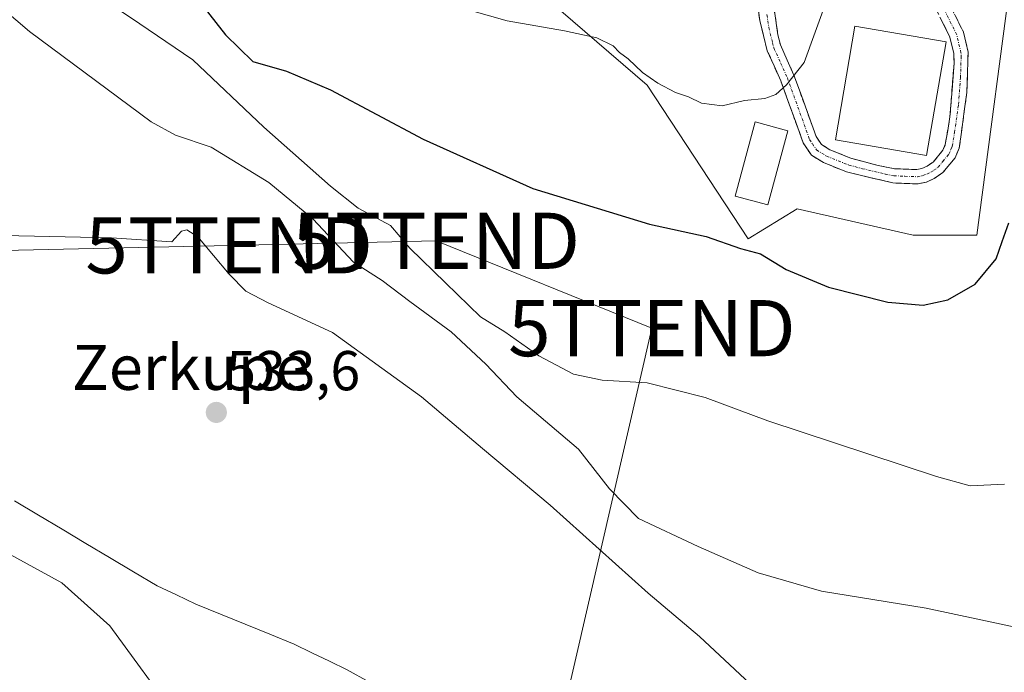
# Model space of a CAD drawing. Units: metres. Extents: x 631327 to 634783, y 4729680 to 4732059.
# Drawn here: x 633310 to 633486, y 4731264 to 4731380 of the extents above; entities that cross this region are included whole.
import ezdxf
from ezdxf.enums import TextEntityAlignment as Align

# ---------------------------------------------------------------- set-up
doc = ezdxf.new("R2010")
doc.units = ezdxf.units.M
doc.header["$MEASUREMENT"] = 0
doc.linetypes.add('TRAZO_Y_PUNTO', pattern=[1, 0.5, -0.25, 0, -0.25])
doc.linetypes.add('TRAZOSX2', pattern=[1.5, 1, -0.5])
doc.layers.get('0').update_dxf_attribs({"lineweight": 5})
for name, color, linetype, lineweight in [('Camino', 19, 'TRAZOSX2', 0), ('Camino Cxs', 19, 'Continuous', 0), ('Camino eje', 19, 'TRAZO_Y_PUNTO', 0), ('Carátula', 7, 'Continuous', 5), ('Corriente natural lineal', 142, 'Continuous', 13), ('Cultivos herbáceos CxS', 92, 'Continuous', 0), ('Curva de nivel maestra', 36, 'Continuous', 30), ('Curva de nivel normal', 36, 'Continuous', 0), ('Edificación', 1, 'Continuous', 13), ('Edificación Cxs', 1, 'Continuous', 13), ('Núcleo urbano CxS', 19, 'Continuous', 0), ('Punto de cota en terreno', 7, 'Continuous', 0), ('Rótulo de punto de cota en terreno', 19, 'Continuous', 0), ('Tendido', 6, 'Continuous', 0), ('Texto cartográfico', 19, 'Continuous', 0), ('Torre de tendido puntual', 7, 'Continuous', 0)]:
    doc.layers.add(name, color=color, linetype=linetype, lineweight=lineweight)
doc.styles.add('Arial', font='txt', dxfattribs={"height": 0.2})

# ---------------------------------------------------------------- blocks, each defined once
blk = doc.blocks.new('*U191')
at = {"layer": 'Curva de nivel normal', "color": 36, "linetype": 'Continuous', "lineweight": 0}
for points in [[(633338.42, 4731255.68, 535), (633326.35, 4731272.16, 535), (633317.79, 4731279.84, 535), (633307.96, 4731285.28, 535)], [(633307.43, 4731341.76, 535), (633326.63, 4731341.32, 535), (633337.38, 4731340.59, 535), (633339.11, 4731342.5, 535), (633340.07, 4731342.77, 535), (633342.05, 4731341.48, 535), (633347.59, 4731334.84, 535), (633350.6, 4731331.81, 535), (633354.54, 4731329.75, 535), (633366.04, 4731324.48, 535), (633381.84, 4731312.98, 535), (633392.7, 4731303.8, 535), (633404.79, 4731293.71, 535), (633422.25, 4731278, 535), (633431.38, 4731270.3, 535), (633443.97, 4731258.54, 535)]]:
    blk.add_polyline3d(points, dxfattribs=at)
blk = doc.blocks.new('*U193')
at = {"layer": 'Curva de nivel normal', "color": 36, "linetype": 'Continuous', "lineweight": 0}
blk.add_polyline3d([(633293.78, 4731393.71, 540), (633312.04, 4731378.12, 540), (633333.75, 4731362.01, 540), (633338.06, 4731359.64, 540), (633344.41, 4731357.47, 540), (633354.66, 4731351.2, 540), (633362.5, 4731344.72, 540), (633369.78, 4731336.99, 540), (633374.85, 4731333.72, 540), (633379.76, 4731329.96, 540), (633387.14, 4731324.58, 540), (633393.32, 4731318.84, 540), (633398.86, 4731312.97, 540), (633409.82, 4731303.68, 540), (633415.37, 4731296.57, 540), (633420.51, 4731291.31, 540), (633431.13, 4731286.33, 540), (633441.81, 4731281.65, 540), (633453.09, 4731278.36, 540), (633471.72, 4731275.32, 540), (633490.36, 4731271.34, 540)], dxfattribs=at)
blk = doc.blocks.new('*U197')
at = {"layer": 'Curva de nivel normal', "color": 36, "linetype": 'Continuous', "lineweight": 0}
blk.add_polyline3d([(633300.63, 4731402.18, 545), (633314.76, 4731390.31, 545), (633319.48, 4731387.02, 545), (633322.47, 4731385.68, 545), (633330.07, 4731380.61, 545), (633341.16, 4731373.04, 545), (633353.81, 4731361.02, 545), (633365.66, 4731350.54, 545), (633370.56, 4731346.6, 545), (633376.32, 4731343.52, 545), (633379.8, 4731339.51, 545), (633386.12, 4731333.33, 545), (633392.37, 4731327.24, 545), (633396.7, 4731324.57, 545), (633402.77, 4731320.3, 545), (633408.95, 4731317.02, 545), (633414.05, 4731315.97, 545), (633422.05, 4731315.46, 545), (633432.41, 4731312.85, 545), (633443.52, 4731308.71, 545), (633473.6, 4731298.77, 545), (633479.58, 4731297.11, 545), (633485.68, 4731297.44, 545)], dxfattribs=at)
blk = doc.blocks.new('*U226')
at = {"layer": 'Curva de nivel normal', "color": 36, "linetype": 'Continuous', "lineweight": 0}
blk.add_polyline3d([(633381.38, 4731384.52, 555), (633397.12, 4731380, 555), (633407.35, 4731378.22, 555), (633413.1, 4731376.98, 555), (633415.98, 4731375.52, 555), (633417.13, 4731374.34, 555), (633418.69, 4731373.23, 555), (633421.25, 4731370.79, 555), (633423.94, 4731368.87, 555), (633427.12, 4731367.23, 555), (633429.44, 4731366.48, 555), (633431.73, 4731365.34, 555), (633435.38, 4731364.86, 555), (633439.39, 4731365.82, 555), (633442.99, 4731366.16, 555), (633444.98, 4731366.84, 555), (633446.84, 4731368.59, 555), (633450, 4731372.59, 555), (633454.16, 4731384.09, 555)], dxfattribs=at)
blk = doc.blocks.new('*U239')
at = {"layer": 'Curva de nivel maestra', "color": 36, "linetype": 'Continuous', "lineweight": 30}
blk.add_polyline3d([(633308.32, 4731409.8, 550), (633315.2, 4731405.48, 550), (633321.06, 4731401.32, 550), (633327.42, 4731397.02, 550), (633339.67, 4731386.89, 550), (633346.99, 4731377.51, 550), (633351.81, 4731372.76, 550), (633357.81, 4731371.03, 550), (633365.64, 4731367.67, 550), (633382.18, 4731358.88, 550), (633401.72, 4731350.14, 550), (633422.48, 4731343.78, 550), (633432.58, 4731341.54, 550), (633438.68, 4731339.44, 550), (633442.21, 4731338.47, 550), (633446.82, 4731335.69, 550), (633454.34, 4731332.54, 550), (633464.92, 4731329.88, 550), (633471.19, 4731329.34, 550), (633475.6, 4731330.25, 550), (633480.48, 4731333.06, 550), (633484.18, 4731337.56, 550), (633485.26, 4731340.68, 550), (633486.44, 4731344, 550)], dxfattribs=at)
blk = doc.blocks.new('5PATER')
at = {"layer": 'Carátula', "linetype": 'Continuous', "lineweight": 5}
h = blk.add_hatch(color=250, dxfattribs=at)
edge = h.paths.add_edge_path()
edge.add_ellipse((0, 0.01), major_axis=(-1.33, -1.34), ratio=0.999422, start_angle=0, end_angle=360)
blk = doc.blocks.new('5TTEND')
blk.add_text('5TTEND', height=10).set_placement((0, 0), align=Align.MIDDLE_CENTER)

msp = doc.modelspace()

# ---------------------------------------------------------------- linework, layer by layer
at = {"layer": 'Camino', "color": 19, "linetype": 'TRAZOSX2', "lineweight": 0}
for points in [[(633473.55, 4731387.63), (633478.4, 4731377.95), (633479.22, 4731374.4), (633478.99, 4731367.24), (633477.62, 4731357.28), (633476.89, 4731355.59), (633474.72, 4731352.94), (633473.18, 4731351.88), (633471.79, 4731351.27), (633470.32, 4731350.93), (633465.8, 4731351.11), (633457.58, 4731353.08), (633453.43, 4731354.73), (633451.3, 4731356.05), (633449.84, 4731358.25), (633445.84, 4731369.33), (633443.44, 4731374.66), (633442.09, 4731380.08), (633441.65, 4731383.48)], [(633444.67, 4731382.11), (633445.34, 4731377.5), (633445.78, 4731375.71), (633448.2, 4731370.29), (633452.13, 4731359.4), (633453.11, 4731357.93), (633454.58, 4731357.02), (633458.35, 4731355.51), (633463.17, 4731354.22), (633466.15, 4731353.64), (633470.07, 4731353.49), (633470.98, 4731353.7), (633471.94, 4731354.12), (633472.98, 4731354.83), (633474.7, 4731356.92), (633475.15, 4731357.97), (633475.98, 4731362.91), (633476.7, 4731372.45), (633476.66, 4731374.15), (633475.98, 4731377.08), (633471.05, 4731386.93)]]:
    msp.add_lwpolyline(points, dxfattribs=at)
at = {"layer": 'Camino Cxs', "color": 19, "linetype": 'Continuous', "lineweight": 0}
for points in [[(633476.78, 4731381.18, 552.8), (633478.4, 4731377.95, 552.72), (633479.22, 4731374.4, 552.66), (633479.11, 4731370.82, 552.46), (633478.99, 4731367.24, 552.24), (633478.53, 4731363.92, 552.17), (633478.08, 4731360.6, 552.17), (633477.62, 4731357.28, 552.22), (633476.89, 4731355.59, 552.38), (633474.72, 4731352.94, 552.35), (633473.18, 4731351.88, 552.23), (633471.79, 4731351.27, 552.16), (633470.32, 4731350.93, 552.15), (633465.8, 4731351.11, 552.25), (633461.69, 4731352.1, 552.35), (633457.58, 4731353.08, 552.52), (633453.43, 4731354.73, 552.75), (633451.3, 4731356.05, 552.97), (633449.84, 4731358.25, 553.31), (633448.51, 4731361.94, 554.03), (633447.17, 4731365.64, 554.61), (633445.84, 4731369.33, 554.99), (633444.64, 4731372, 555.25), (633443.44, 4731374.66, 555.51), (633442.77, 4731377.37, 555.77), (633442.09, 4731380.08, 555.99), (633441.65, 4731383.48, 556.25)], [(633444.67, 4731382.11, 556.09), (633445.34, 4731377.5, 555.73), (633445.78, 4731375.71, 555.55), (633446.99, 4731373, 555.23), (633448.2, 4731370.29, 554.9), (633449.51, 4731366.66, 554.48), (633450.82, 4731363.03, 553.99), (633452.13, 4731359.4, 553.32), (633453.11, 4731357.93, 553.07), (633454.58, 4731357.02, 552.89), (633458.35, 4731355.51, 552.65), (633463.17, 4731354.22, 552.47), (633466.15, 4731353.64, 552.38), (633470.07, 4731353.49, 552.34), (633470.98, 4731353.7, 552.34), (633471.94, 4731354.12, 552.37), (633472.98, 4731354.83, 552.42), (633474.7, 4731356.92, 552.51), (633475.15, 4731357.97, 552.53), (633475.57, 4731360.44, 552.58), (633475.98, 4731362.91, 552.6), (633476.34, 4731367.68, 552.68), (633476.7, 4731372.45, 552.8), (633476.66, 4731374.15, 552.83), (633475.98, 4731377.08, 552.85), (633474.34, 4731380.36, 552.91)]]:
    msp.add_polyline3d(points, dxfattribs=at)
at = {"layer": 'Camino eje', "color": 19, "linetype": 'TRAZO_Y_PUNTO', "lineweight": 0}
msp.add_lwpolyline([(633443.38, 4731381.1), (633443.72, 4731378.79), (633444.39, 4731376.08), (633444.61, 4731375.19), (633445.81, 4731372.52), (633447.02, 4731369.81), (633450.99, 4731358.83), (633451.48, 4731358.09), (633452.21, 4731356.99), (633454.01, 4731355.88), (633456.08, 4731355.05), (633457.97, 4731354.3), (633460.38, 4731353.65), (633464.49, 4731352.67), (633465.98, 4731352.38), (633467.94, 4731352.3), (633470.2, 4731352.21), (633471.16, 4731352.43), (633471.87, 4731352.7), (633472.56, 4731353), (633473.08, 4731353.36), (633473.85, 4731353.89), (633474.71, 4731354.93), (633475.8, 4731356.26), (633476.16, 4731357.1), (633476.39, 4731357.63), (633476.8, 4731360.1), (633477.49, 4731365.08), (633477.85, 4731369.85), (633477.96, 4731373.43), (633477.94, 4731374.28), (633477.19, 4731377.52), (633474.77, 4731382.36)], dxfattribs=at)
at = {"layer": 'Corriente natural lineal', "color": 142, "linetype": 'Continuous', "lineweight": 13}
msp.add_polyline3d([(633309.41, 4731294.46, 533.25), (633313.64, 4731291.93, 533.09), (633317.87, 4731289.4, 532.33), (633322.1, 4731286.88, 532.54), (633326.33, 4731284.35, 532.31), (633330.56, 4731281.82, 532.28), (633334.79, 4731279.29, 531.9), (633338.24, 4731277.68, 531.69), (633341.68, 4731276.07, 531.94), (633346.06, 4731274.28, 532.54), (633350.45, 4731272.49, 532.31), (633354.83, 4731270.7, 531.9), (633359.21, 4731268.91, 531.57), (633362.36, 4731267.38, 531.21), (633365.5, 4731265.86, 531.28), (633368.65, 4731264.33, 531.11), (633372.48, 4731262.19, 530.99)], dxfattribs=at)
at = {"layer": 'Cultivos herbáceos CxS', "color": 92, "linetype": 'Continuous', "lineweight": 0}
for points in [[(633298.52, 4731433.99, 551.79), (633308.67, 4731425.08, 552.88), (633308.27, 4731421.63, 552.75), (633308.09, 4731420.09, 552.55), (633307.42, 4731414.34, 551.06), (633328.61, 4731394.43, 548.89), (633340.56, 4731383.21, 548.67), (633344.27, 4731387.85, 551.67), (633346.43, 4731390.55, 552.88), (633348.57, 4731393.23, 553.7), (633361.93, 4731397.23, 555.34), (633386.63, 4731392.56, 555.75), (633401.99, 4731385.88, 555.43), (633422.03, 4731368.52, 553.94), (633440.05, 4731341.14, 550), (633448.74, 4731346.48, 551.42), (633469.44, 4731341.81, 550.96), (633480.79, 4731341.81, 550.15), (633487.47, 4731392.56, 550.46), (633491.44, 4731406.99, 550.68)], [(633307.42, 4731414.34, 551.06), (633328.61, 4731394.43, 548.89), (633340.56, 4731383.21, 548.67), (633344.27, 4731387.85, 551.67), (633346.43, 4731390.55, 552.88), (633348.57, 4731393.23, 553.7), (633361.93, 4731397.23, 555.34), (633386.63, 4731392.56, 555.75), (633401.99, 4731385.88, 555.43), (633422.03, 4731368.52, 553.94), (633440.05, 4731341.14, 550), (633448.74, 4731346.48, 551.42), (633469.44, 4731341.81, 550.96), (633480.79, 4731341.81, 550.15), (633487.47, 4731392.56, 550.46)]]:
    msp.add_polyline3d(points, dxfattribs=at)
at = {"layer": 'Edificación', "color": 1, "linetype": 'Continuous', "lineweight": 13}
for points in [[(633475.28, 4731376.25, 552.88), (633471.81, 4731355.99, 552.48), (633455.6, 4731358.76, 552.94), (633459.06, 4731379.02, 553.44), (633475.28, 4731376.25, 552.88)], [(633447.12, 4731360.41, 553.86), (633443.55, 4731347.2, 551.23), (633437.71, 4731348.78, 551.08), (633441.28, 4731361.99, 554.24), (633447.12, 4731360.41, 553.86)]]:
    msp.add_polyline3d(points, dxfattribs=at)
at = {"layer": 'Edificación Cxs', "color": 1, "linetype": 'Continuous', "lineweight": 13}
for points in [[(633475.28, 4731376.25, 552.88), (633471.81, 4731355.99, 552.48), (633455.6, 4731358.76, 552.94), (633459.06, 4731379.02, 553.44), (633475.28, 4731376.25, 552.88)], [(633447.12, 4731360.41, 553.86), (633443.55, 4731347.2, 551.23), (633437.71, 4731348.78, 551.08), (633441.28, 4731361.99, 554.24), (633447.12, 4731360.41, 553.86)]]:
    msp.add_polyline3d(points, close=True, dxfattribs=at)
at = {"layer": 'Núcleo urbano CxS', "color": 19, "linetype": 'Continuous', "lineweight": 0}
for points in [[(633298.52, 4731433.99, 551.79), (633308.67, 4731425.08, 552.88), (633308.27, 4731421.63, 552.75), (633308.09, 4731420.09, 552.55), (633307.42, 4731414.34, 551.06), (633328.61, 4731394.43, 548.89), (633340.56, 4731383.21, 548.67), (633344.27, 4731387.85, 551.67), (633346.43, 4731390.55, 552.88), (633348.57, 4731393.23, 553.7), (633361.93, 4731397.23, 555.34), (633386.63, 4731392.56, 555.75), (633401.99, 4731385.88, 555.43), (633422.03, 4731368.52, 553.94), (633440.05, 4731341.14, 550), (633448.74, 4731346.48, 551.42), (633469.44, 4731341.81, 550.96), (633480.79, 4731341.81, 550.15), (633487.47, 4731392.56, 550.46), (633491.44, 4731406.99, 550.68)], [(633487.47, 4731392.56, 550.46), (633480.79, 4731341.81, 550.15), (633469.44, 4731341.81, 550.96), (633448.74, 4731346.48, 551.42), (633440.05, 4731341.14, 550), (633440.05, 4731341.14, 550), (633422.03, 4731368.52, 553.94), (633401.99, 4731385.88, 555.43), (633386.63, 4731392.56, 555.75), (633361.93, 4731397.23, 555.34), (633348.57, 4731393.23, 553.7), (633346.43, 4731390.55, 552.88), (633344.27, 4731387.85, 551.67), (633340.56, 4731383.21, 548.67), (633328.61, 4731394.43, 548.89), (633307.42, 4731414.34, 551.06)]]:
    msp.add_polyline3d(points, dxfattribs=at)
at = {"layer": 'Tendido', "color": 6, "linetype": 'Continuous', "lineweight": 0}
msp.add_polyline3d([(633636.92, 4729723.66, 543.19), (633631.13, 4729740.53, 544.43), (633602.63, 4729838.53, 545.98), (633575.59, 4729921.99, 547.35), (633543.02, 4730031.54, 549.24), (633506.44, 4730144.03, 550.71), (633473.41, 4730242.37, 552.42), (633448.59, 4730320.97, 553.79), (633425.61, 4730397.67, 556.6), (633399.4, 4730478.11, 555.24), (633374.5, 4730559.19, 552.64), (633341.66, 4730664.1, 551.63), (633314.4, 4730748, 548.68), (633298.96, 4730801.28, 547.41), (633314.82, 4730880.02, 543.12), (633340.37, 4730980.73, 535.82), (633360.19, 4731063.94, 537.14), (633380.34, 4731140.29, 538.32), (633404.5, 4731245.28, 530.31), (633422.89, 4731325.23, 546.89), (633384.5, 4731340.8, 547.1), (633347.6, 4731339.98, 535.83), (633108.94, 4731334.69, 562.28), (632957.08, 4731331.34, 572.55)], dxfattribs=at)

# ---------------------------------------------------------------- block references
at = {"layer": 'Curva de nivel maestra', "color": 36, "linetype": 'Continuous', "lineweight": 30}
msp.add_blockref('*U239', (0, 0), dxfattribs=at)
at = {"layer": 'Curva de nivel normal', "color": 36, "linetype": 'Continuous', "lineweight": 0}
for name in ['*U193', '*U191', '*U226', '*U197']:
    msp.add_blockref(name, (0, 0), dxfattribs=at)
at = {"layer": 'Punto de cota en terreno', "linetype": 'Continuous', "lineweight": 0}
msp.add_blockref('5PATER', (633345.33, 4731310.21, 533.6), dxfattribs=at)
at = {"layer": 'Torre de tendido puntual', "linetype": 'Continuous', "lineweight": 0}
for p in [(633347.6, 4731339.98, 535.83), (633384.5, 4731340.8, 547.1), (633422.89, 4731325.23, 546.89)]:
    msp.add_blockref('5TTEND', p, dxfattribs=at)

# ---------------------------------------------------------------- texts
at = {"layer": 'Rótulo de punto de cota en terreno', "color": 19, "linetype": 'Continuous', "lineweight": 0, "style": 'Arial'}
msp.add_text('533,6', height=7, dxfattribs=at).set_placement((633347.09, 4731311.97), align=Align.BOTTOM_LEFT)
at = {"layer": 'Texto cartográfico', "color": 19, "linetype": 'Continuous', "lineweight": 0, "style": 'Arial'}
msp.add_text('Zerkupe', height=8, dxfattribs=at).set_placement((633340.77, 4731318.23), align=Align.MIDDLE_CENTER)

doc.saveas('drawing.dxf')
